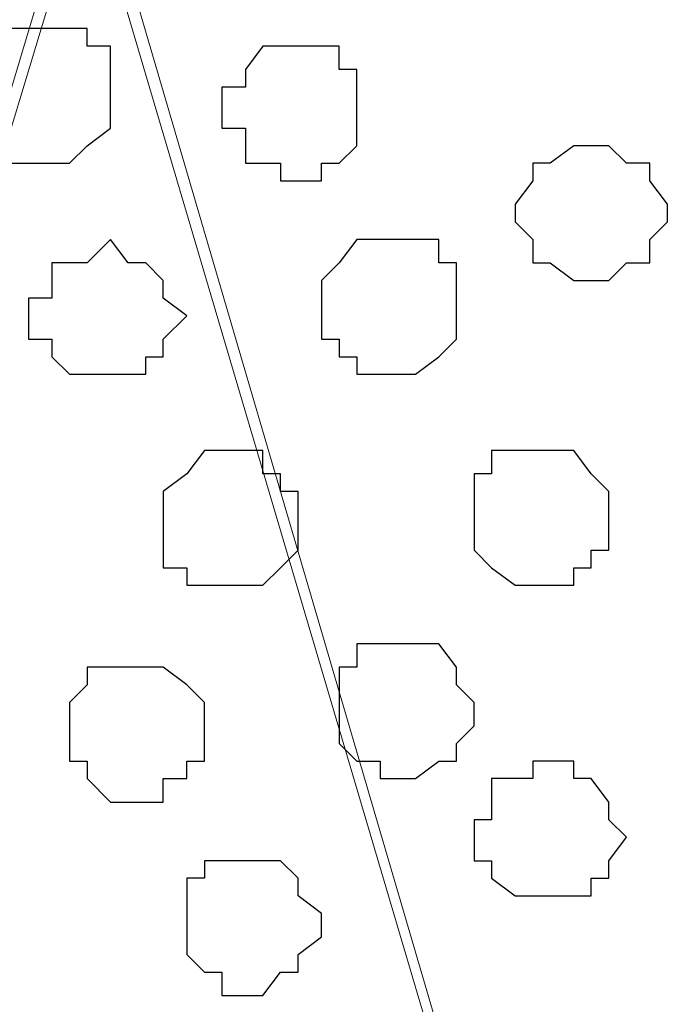
# Model space of a CAD drawing. Units: centimetres. Extents: x -8.5 to 9.1, y -11.8 to 13.4.
# Drawn here: x -6.5 to -6.3, y -2.8 to -2.4 of the extents above; entities that cross this region are included whole.
import ezdxf

# ---------------------------------------------------------------- set-up
doc = ezdxf.new("R2010")
doc.units = ezdxf.units.CM
doc.header["$MEASUREMENT"] = 0
doc.layers.add('Layer 1', color=7, linetype='Continuous')

msp = doc.modelspace()

# ---------------------------------------------------------------- linework, layer by layer
at = {"layer": 'Layer 1'}
msp.add_open_spline([(-7.72442, -3.55459), (-7.72442, -3.55459), (8.64588, -3.55459), (8.64588, -3.55459), (8.64588, -3.55459), (8.64588, -3.55459), (8.64588, -2.14701), (8.64588, -2.14701), (8.64588, -2.14701), (8.64588, -2.14701), (-7.72442, -2.14701), (-7.72442, -2.14701), (-7.72442, -2.14701), (-7.72442, -2.14701), (-7.72442, -3.55459), (-7.72442, -3.55459)], degree=3, knots=[0, 0, 0, 0, 0.25, 0.25, 0.25, 0.25, 0.5, 0.5, 0.5, 0.5, 0.75, 0.75, 0.75, 0.75, 1, 1, 1, 1], dxfattribs=at)
at = {"layer": 'Layer 1', "lineweight": 9}
for points, knots in [([(-7.72442, -2.14701), (-7.72442, -2.14701), (8.64588, -2.14701), (8.64588, -2.14701), (8.64588, -2.14701), (8.64588, -2.14701), (8.64588, -3.55459), (8.64588, -3.55459), (8.64588, -3.55459), (8.64588, -3.55459), (-7.72442, -3.55459), (-7.72442, -3.55459), (-7.72442, -3.55459), (-7.72442, -3.55459), (-7.72442, -2.14701), (-7.72442, -2.14701)], [0, 0, 0, 0, 0.25, 0.25, 0.25, 0.25, 0.5, 0.5, 0.5, 0.5, 0.75, 0.75, 0.75, 0.75, 1, 1, 1, 1]), ([(-6.76981, -3.35351), (-6.76981, -3.35351), (-6.47136, -2.35656), (-6.47136, -2.35656), (-6.47136, -2.35656), (-6.47136, -2.35656), (-6.47136, -2.32269), (-6.47136, -2.32269), (-6.47136, -2.32269), (-6.47136, -2.32269), (-6.47771, -2.30787), (-6.47771, -2.30787), (-6.47771, -2.30787), (-6.47771, -2.30787), (-6.48617, -2.29306), (-6.48617, -2.29306), (-6.48617, -2.29306), (-6.48617, -2.29306), (-6.51369, -2.26554), (-6.51369, -2.26554), (-6.51369, -2.26554), (-6.51369, -2.26554), (-6.55391, -2.24437), (-6.55391, -2.24437), (-6.55391, -2.24437), (-6.55391, -2.24437), (-6.60259, -2.22321), (-6.60259, -2.22321), (-6.60259, -2.22321), (-6.60259, -2.22321), (-6.65339, -2.21686), (-6.65339, -2.21686), (-6.65339, -2.21686), (-6.65339, -2.21686), (-6.71477, -2.21051), (-6.71477, -2.21051), (-6.71477, -2.21051), (-6.71477, -2.21051), (-6.76981, -2.20416), (-6.76981, -2.20416), (-6.76981, -2.20416), (-6.76981, -2.20416), (-6.83331, -2.21051), (-6.83331, -2.21051), (-6.83331, -2.21051), (-6.83331, -2.21051), (-6.88834, -2.21686), (-6.88834, -2.21686), (-6.88834, -2.21686), (-6.88834, -2.21686), (-6.94549, -2.22321), (-6.94549, -2.22321), (-6.94549, -2.22321), (-6.94549, -2.22321), (-6.98571, -2.24437), (-6.98571, -2.24437), (-6.98571, -2.24437), (-6.98571, -2.24437), (-7.02804, -2.26554), (-7.02804, -2.26554), (-7.02804, -2.26554), (-7.02804, -2.26554), (-7.05556, -2.29306), (-7.05556, -2.29306), (-7.05556, -2.29306), (-7.05556, -2.29306), (-7.06402, -2.30787), (-7.06402, -2.30787), (-7.06402, -2.30787), (-7.06402, -2.30787), (-7.07037, -2.32269), (-7.07037, -2.32269), (-7.07037, -2.32269), (-7.07037, -2.32269), (-7.07037, -2.34174), (-7.07037, -2.34174), (-7.07037, -2.34174), (-7.07037, -2.34174), (-7.06402, -2.35656), (-7.06402, -2.35656), (-7.06402, -2.35656), (-7.06402, -2.35656), (-6.76981, -3.35351), (-6.76981, -3.35351)], [0, 0, 0, 0, 0.047619, 0.047619, 0.047619, 0.047619, 0.095238, 0.095238, 0.095238, 0.095238, 0.142857, 0.142857, 0.142857, 0.142857, 0.190476, 0.190476, 0.190476, 0.190476, 0.238095, 0.238095, 0.238095, 0.238095, 0.285714, 0.285714, 0.285714, 0.285714, 0.333333, 0.333333, 0.333333, 0.333333, 0.380952, 0.380952, 0.380952, 0.380952, 0.428571, 0.428571, 0.428571, 0.428571, 0.47619, 0.47619, 0.47619, 0.47619, 0.52381, 0.52381, 0.52381, 0.52381, 0.571429, 0.571429, 0.571429, 0.571429, 0.619048, 0.619048, 0.619048, 0.619048, 0.666667, 0.666667, 0.666667, 0.666667, 0.714286, 0.714286, 0.714286, 0.714286, 0.761905, 0.761905, 0.761905, 0.761905, 0.809524, 0.809524, 0.809524, 0.809524, 0.857143, 0.857143, 0.857143, 0.857143, 0.904762, 0.904762, 0.904762, 0.904762, 0.952381, 0.952381, 0.952381, 0.952381, 1, 1, 1, 1]), ([(-6.16444, -3.35986), (-6.16444, -3.35986), (-5.86599, -2.36291), (-5.86599, -2.36291), (-5.86599, -2.36291), (-5.86599, -2.36291), (-5.86599, -2.32904), (-5.86599, -2.32904), (-5.86599, -2.32904), (-5.86599, -2.32904), (-5.87234, -2.30787), (-5.87234, -2.30787), (-5.87234, -2.30787), (-5.87234, -2.30787), (-5.87869, -2.29306), (-5.87869, -2.29306), (-5.87869, -2.29306), (-5.87869, -2.29306), (-5.90832, -2.26554), (-5.90832, -2.26554), (-5.90832, -2.26554), (-5.90832, -2.26554), (-5.94854, -2.24437), (-5.94854, -2.24437), (-5.94854, -2.24437), (-5.94854, -2.24437), (-5.99722, -2.23167), (-5.99722, -2.23167), (-5.99722, -2.23167), (-5.99722, -2.23167), (-6.04591, -2.21686), (-6.04591, -2.21686), (-6.04591, -2.21686), (-6.04591, -2.21686), (-6.10941, -2.21051), (-6.10941, -2.21051), (-6.10941, -2.21051), (-6.10941, -2.21051), (-6.22794, -2.21051), (-6.22794, -2.21051), (-6.22794, -2.21051), (-6.22794, -2.21051), (-6.28297, -2.21686), (-6.28297, -2.21686), (-6.28297, -2.21686), (-6.28297, -2.21686), (-6.33801, -2.23167), (-6.33801, -2.23167), (-6.33801, -2.23167), (-6.33801, -2.23167), (-6.38034, -2.24437), (-6.38034, -2.24437), (-6.38034, -2.24437), (-6.38034, -2.24437), (-6.42267, -2.26554), (-6.42267, -2.26554), (-6.42267, -2.26554), (-6.42267, -2.26554), (-6.45019, -2.29306), (-6.45019, -2.29306), (-6.45019, -2.29306), (-6.45019, -2.29306), (-6.45654, -2.30787), (-6.45654, -2.30787), (-6.45654, -2.30787), (-6.45654, -2.30787), (-6.45654, -2.32904), (-6.45654, -2.32904), (-6.45654, -2.32904), (-6.45654, -2.32904), (-6.46501, -2.34174), (-6.46501, -2.34174), (-6.46501, -2.34174), (-6.46501, -2.34174), (-6.45654, -2.36291), (-6.45654, -2.36291), (-6.45654, -2.36291), (-6.45654, -2.36291), (-6.16444, -3.35986), (-6.16444, -3.35986)], [0, 0, 0, 0, 0.05, 0.05, 0.05, 0.05, 0.1, 0.1, 0.1, 0.1, 0.15, 0.15, 0.15, 0.15, 0.2, 0.2, 0.2, 0.2, 0.25, 0.25, 0.25, 0.25, 0.3, 0.3, 0.3, 0.3, 0.35, 0.35, 0.35, 0.35, 0.4, 0.4, 0.4, 0.4, 0.45, 0.45, 0.45, 0.45, 0.5, 0.5, 0.5, 0.5, 0.55, 0.55, 0.55, 0.55, 0.6, 0.6, 0.6, 0.6, 0.65, 0.65, 0.65, 0.65, 0.7, 0.7, 0.7, 0.7, 0.75, 0.75, 0.75, 0.75, 0.8, 0.8, 0.8, 0.8, 0.85, 0.85, 0.85, 0.85, 0.9, 0.9, 0.9, 0.9, 0.95, 0.95, 0.95, 0.95, 1, 1, 1, 1]), ([(-6.46501, -2.35021), (-6.46501, -2.35021), (-6.17291, -3.33869), (-6.17291, -3.33869), (-6.17291, -3.33869), (-6.17291, -3.33869), (-6.17291, -3.37467), (-6.17291, -3.37467), (-6.17291, -3.37467), (-6.17291, -3.37467), (-6.17926, -3.38737), (-6.17926, -3.38737), (-6.17926, -3.38737), (-6.17926, -3.38737), (-6.18561, -3.40854), (-6.18561, -3.40854), (-6.18561, -3.40854), (-6.18561, -3.40854), (-6.21312, -3.42971), (-6.21312, -3.42971), (-6.21312, -3.42971), (-6.21312, -3.42971), (-6.25546, -3.45087), (-6.25546, -3.45087), (-6.25546, -3.45087), (-6.25546, -3.45087), (-6.29779, -3.47204), (-6.29779, -3.47204), (-6.29779, -3.47204), (-6.29779, -3.47204), (-6.35282, -3.48474), (-6.35282, -3.48474), (-6.35282, -3.48474), (-6.35282, -3.48474), (-6.40786, -3.49109), (-6.40786, -3.49109), (-6.40786, -3.49109), (-6.40786, -3.49109), (-6.53486, -3.49109), (-6.53486, -3.49109), (-6.53486, -3.49109), (-6.53486, -3.49109), (-6.58989, -3.48474), (-6.58989, -3.48474), (-6.58989, -3.48474), (-6.58989, -3.48474), (-6.63857, -3.47204), (-6.63857, -3.47204), (-6.63857, -3.47204), (-6.63857, -3.47204), (-6.68726, -3.45087), (-6.68726, -3.45087), (-6.68726, -3.45087), (-6.68726, -3.45087), (-6.72959, -3.42971), (-6.72959, -3.42971), (-6.72959, -3.42971), (-6.72959, -3.42971), (-6.75076, -3.40854), (-6.75076, -3.40854), (-6.75076, -3.40854), (-6.75076, -3.40854), (-6.76346, -3.38737), (-6.76346, -3.38737), (-6.76346, -3.38737), (-6.76346, -3.38737), (-6.76346, -3.37467), (-6.76346, -3.37467), (-6.76346, -3.37467), (-6.76346, -3.37467), (-6.76981, -3.35986), (-6.76981, -3.35986), (-6.76981, -3.35986), (-6.76981, -3.35986), (-6.76346, -3.33869), (-6.76346, -3.33869), (-6.76346, -3.33869), (-6.76346, -3.33869), (-6.46501, -2.35021), (-6.46501, -2.35021)], [0, 0, 0, 0, 0.05, 0.05, 0.05, 0.05, 0.1, 0.1, 0.1, 0.1, 0.15, 0.15, 0.15, 0.15, 0.2, 0.2, 0.2, 0.2, 0.25, 0.25, 0.25, 0.25, 0.3, 0.3, 0.3, 0.3, 0.35, 0.35, 0.35, 0.35, 0.4, 0.4, 0.4, 0.4, 0.45, 0.45, 0.45, 0.45, 0.5, 0.5, 0.5, 0.5, 0.55, 0.55, 0.55, 0.55, 0.6, 0.6, 0.6, 0.6, 0.65, 0.65, 0.65, 0.65, 0.7, 0.7, 0.7, 0.7, 0.75, 0.75, 0.75, 0.75, 0.8, 0.8, 0.8, 0.8, 0.85, 0.85, 0.85, 0.85, 0.9, 0.9, 0.9, 0.9, 0.95, 0.95, 0.95, 0.95, 1, 1, 1, 1])]:
    msp.add_open_spline(points, degree=3, knots=knots, dxfattribs=at)
at = {"layer": 'Layer 1', "color": 251}
for points, knots in [([(-6.47771, -2.40524), (-6.47771, -2.40524), (-6.46501, -2.40524), (-6.46501, -2.40524), (-6.46501, -2.40524), (-6.46501, -2.40524), (-6.46501, -2.41159), (-6.46501, -2.41159), (-6.46501, -2.41159), (-6.46501, -2.41159), (-6.45654, -2.41159), (-6.45654, -2.41159), (-6.45654, -2.41159), (-6.45654, -2.41159), (-6.45654, -2.44122), (-6.45654, -2.44122), (-6.45654, -2.44122), (-6.45654, -2.44122), (-6.46501, -2.44757), (-6.46501, -2.44757), (-6.46501, -2.44757), (-6.46501, -2.44757), (-6.47136, -2.45392), (-6.47136, -2.45392), (-6.47136, -2.45392), (-6.47136, -2.45392), (-6.49252, -2.45392), (-6.49252, -2.45392), (-6.49252, -2.45392), (-6.49252, -2.45392), (-6.49252, -2.44757), (-6.49252, -2.44757), (-6.49252, -2.44757), (-6.49252, -2.44757), (-6.49887, -2.44757), (-6.49887, -2.44757), (-6.49887, -2.44757), (-6.49887, -2.44757), (-6.49887, -2.44122), (-6.49887, -2.44122), (-6.49887, -2.44122), (-6.49887, -2.44122), (-6.50522, -2.44122), (-6.50522, -2.44122), (-6.50522, -2.44122), (-6.50522, -2.44122), (-6.50522, -2.42006), (-6.50522, -2.42006), (-6.50522, -2.42006), (-6.50522, -2.42006), (-6.49887, -2.41159), (-6.49887, -2.41159), (-6.49887, -2.41159), (-6.49887, -2.41159), (-6.49252, -2.40524), (-6.49252, -2.40524), (-6.49252, -2.40524), (-6.49252, -2.40524), (-6.47771, -2.40524), (-6.47771, -2.40524)], [0, 0, 0, 0, 0.066667, 0.066667, 0.066667, 0.066667, 0.133333, 0.133333, 0.133333, 0.133333, 0.2, 0.2, 0.2, 0.2, 0.266667, 0.266667, 0.266667, 0.266667, 0.333333, 0.333333, 0.333333, 0.333333, 0.4, 0.4, 0.4, 0.4, 0.466667, 0.466667, 0.466667, 0.466667, 0.533333, 0.533333, 0.533333, 0.533333, 0.6, 0.6, 0.6, 0.6, 0.666667, 0.666667, 0.666667, 0.666667, 0.733333, 0.733333, 0.733333, 0.733333, 0.8, 0.8, 0.8, 0.8, 0.866667, 0.866667, 0.866667, 0.866667, 0.933333, 0.933333, 0.933333, 0.933333, 1, 1, 1, 1]), ([(-6.45019, -2.63596), (-6.45019, -2.63596), (-6.43749, -2.63596), (-6.43749, -2.63596), (-6.43749, -2.63596), (-6.43749, -2.63596), (-6.42902, -2.64231), (-6.42902, -2.64231), (-6.42902, -2.64231), (-6.42902, -2.64231), (-6.42267, -2.64866), (-6.42267, -2.64866), (-6.42267, -2.64866), (-6.42267, -2.64866), (-6.42267, -2.66982), (-6.42267, -2.66982), (-6.42267, -2.66982), (-6.42267, -2.66982), (-6.42902, -2.66982), (-6.42902, -2.66982), (-6.42902, -2.66982), (-6.42902, -2.66982), (-6.42902, -2.67617), (-6.42902, -2.67617), (-6.42902, -2.67617), (-6.42902, -2.67617), (-6.43749, -2.67617), (-6.43749, -2.67617), (-6.43749, -2.67617), (-6.43749, -2.67617), (-6.43749, -2.68464), (-6.43749, -2.68464), (-6.43749, -2.68464), (-6.43749, -2.68464), (-6.45654, -2.68464), (-6.45654, -2.68464), (-6.45654, -2.68464), (-6.45654, -2.68464), (-6.46501, -2.67617), (-6.46501, -2.67617), (-6.46501, -2.67617), (-6.46501, -2.67617), (-6.46501, -2.66982), (-6.46501, -2.66982), (-6.46501, -2.66982), (-6.46501, -2.66982), (-6.47136, -2.66982), (-6.47136, -2.66982), (-6.47136, -2.66982), (-6.47136, -2.66982), (-6.47136, -2.64866), (-6.47136, -2.64866), (-6.47136, -2.64866), (-6.47136, -2.64866), (-6.46501, -2.64231), (-6.46501, -2.64231), (-6.46501, -2.64231), (-6.46501, -2.64231), (-6.46501, -2.63596), (-6.46501, -2.63596), (-6.46501, -2.63596), (-6.46501, -2.63596), (-6.45019, -2.63596), (-6.45019, -2.63596)], [0, 0, 0, 0, 0.0625, 0.0625, 0.0625, 0.0625, 0.125, 0.125, 0.125, 0.125, 0.1875, 0.1875, 0.1875, 0.1875, 0.25, 0.25, 0.25, 0.25, 0.3125, 0.3125, 0.3125, 0.3125, 0.375, 0.375, 0.375, 0.375, 0.4375, 0.4375, 0.4375, 0.4375, 0.5, 0.5, 0.5, 0.5, 0.5625, 0.5625, 0.5625, 0.5625, 0.625, 0.625, 0.625, 0.625, 0.6875, 0.6875, 0.6875, 0.6875, 0.75, 0.75, 0.75, 0.75, 0.8125, 0.8125, 0.8125, 0.8125, 0.875, 0.875, 0.875, 0.875, 0.9375, 0.9375, 0.9375, 0.9375, 1, 1, 1, 1])]:
    msp.add_open_spline(points, degree=3, knots=knots, dxfattribs=at)
at = {"layer": 'Layer 1', "color": 253}
for points, knots in [([(-6.38881, -2.41159), (-6.38881, -2.41159), (-6.37399, -2.41159), (-6.37399, -2.41159), (-6.37399, -2.41159), (-6.37399, -2.41159), (-6.37399, -2.42006), (-6.37399, -2.42006), (-6.37399, -2.42006), (-6.37399, -2.42006), (-6.36764, -2.42006), (-6.36764, -2.42006), (-6.36764, -2.42006), (-6.36764, -2.42006), (-6.36764, -2.44757), (-6.36764, -2.44757), (-6.36764, -2.44757), (-6.36764, -2.44757), (-6.37399, -2.45392), (-6.37399, -2.45392), (-6.37399, -2.45392), (-6.37399, -2.45392), (-6.38034, -2.45392), (-6.38034, -2.45392), (-6.38034, -2.45392), (-6.38034, -2.45392), (-6.38034, -2.46027), (-6.38034, -2.46027), (-6.38034, -2.46027), (-6.38034, -2.46027), (-6.39516, -2.46027), (-6.39516, -2.46027), (-6.39516, -2.46027), (-6.39516, -2.46027), (-6.39516, -2.45392), (-6.39516, -2.45392), (-6.39516, -2.45392), (-6.39516, -2.45392), (-6.40786, -2.45392), (-6.40786, -2.45392), (-6.40786, -2.45392), (-6.40786, -2.45392), (-6.40786, -2.44122), (-6.40786, -2.44122), (-6.40786, -2.44122), (-6.40786, -2.44122), (-6.41632, -2.44122), (-6.41632, -2.44122), (-6.41632, -2.44122), (-6.41632, -2.44122), (-6.41632, -2.42641), (-6.41632, -2.42641), (-6.41632, -2.42641), (-6.41632, -2.42641), (-6.40786, -2.42641), (-6.40786, -2.42641), (-6.40786, -2.42641), (-6.40786, -2.42641), (-6.40786, -2.42006), (-6.40786, -2.42006), (-6.40786, -2.42006), (-6.40786, -2.42006), (-6.40151, -2.41159), (-6.40151, -2.41159), (-6.40151, -2.41159), (-6.40151, -2.41159), (-6.38881, -2.41159), (-6.38881, -2.41159)], [0, 0, 0, 0, 0.058824, 0.058824, 0.058824, 0.058824, 0.117647, 0.117647, 0.117647, 0.117647, 0.176471, 0.176471, 0.176471, 0.176471, 0.235294, 0.235294, 0.235294, 0.235294, 0.294118, 0.294118, 0.294118, 0.294118, 0.352941, 0.352941, 0.352941, 0.352941, 0.411765, 0.411765, 0.411765, 0.411765, 0.470588, 0.470588, 0.470588, 0.470588, 0.529412, 0.529412, 0.529412, 0.529412, 0.588235, 0.588235, 0.588235, 0.588235, 0.647059, 0.647059, 0.647059, 0.647059, 0.705882, 0.705882, 0.705882, 0.705882, 0.764706, 0.764706, 0.764706, 0.764706, 0.823529, 0.823529, 0.823529, 0.823529, 0.882353, 0.882353, 0.882353, 0.882353, 0.941176, 0.941176, 0.941176, 0.941176, 1, 1, 1, 1]), ([(-6.28297, -2.44757), (-6.28297, -2.44757), (-6.27662, -2.44757), (-6.27662, -2.44757), (-6.27662, -2.44757), (-6.27662, -2.44757), (-6.27027, -2.45392), (-6.27027, -2.45392), (-6.27027, -2.45392), (-6.27027, -2.45392), (-6.26181, -2.45392), (-6.26181, -2.45392), (-6.26181, -2.45392), (-6.26181, -2.45392), (-6.26181, -2.46027), (-6.26181, -2.46027), (-6.26181, -2.46027), (-6.26181, -2.46027), (-6.25546, -2.46874), (-6.25546, -2.46874), (-6.25546, -2.46874), (-6.25546, -2.46874), (-6.25546, -2.47509), (-6.25546, -2.47509), (-6.25546, -2.47509), (-6.25546, -2.47509), (-6.26181, -2.48144), (-6.26181, -2.48144), (-6.26181, -2.48144), (-6.26181, -2.48144), (-6.26181, -2.48991), (-6.26181, -2.48991), (-6.26181, -2.48991), (-6.26181, -2.48991), (-6.27027, -2.48991), (-6.27027, -2.48991), (-6.27027, -2.48991), (-6.27027, -2.48991), (-6.27662, -2.49626), (-6.27662, -2.49626), (-6.27662, -2.49626), (-6.27662, -2.49626), (-6.28932, -2.49626), (-6.28932, -2.49626), (-6.28932, -2.49626), (-6.28932, -2.49626), (-6.29779, -2.48991), (-6.29779, -2.48991), (-6.29779, -2.48991), (-6.29779, -2.48991), (-6.30414, -2.48991), (-6.30414, -2.48991), (-6.30414, -2.48991), (-6.30414, -2.48991), (-6.30414, -2.48144), (-6.30414, -2.48144), (-6.30414, -2.48144), (-6.30414, -2.48144), (-6.31049, -2.47509), (-6.31049, -2.47509), (-6.31049, -2.47509), (-6.31049, -2.47509), (-6.31049, -2.46874), (-6.31049, -2.46874), (-6.31049, -2.46874), (-6.31049, -2.46874), (-6.30414, -2.46027), (-6.30414, -2.46027), (-6.30414, -2.46027), (-6.30414, -2.46027), (-6.30414, -2.45392), (-6.30414, -2.45392), (-6.30414, -2.45392), (-6.30414, -2.45392), (-6.29779, -2.45392), (-6.29779, -2.45392), (-6.29779, -2.45392), (-6.29779, -2.45392), (-6.28932, -2.44757), (-6.28932, -2.44757), (-6.28932, -2.44757), (-6.28932, -2.44757), (-6.28297, -2.44757), (-6.28297, -2.44757)], [0, 0, 0, 0, 0.047619, 0.047619, 0.047619, 0.047619, 0.095238, 0.095238, 0.095238, 0.095238, 0.142857, 0.142857, 0.142857, 0.142857, 0.190476, 0.190476, 0.190476, 0.190476, 0.238095, 0.238095, 0.238095, 0.238095, 0.285714, 0.285714, 0.285714, 0.285714, 0.333333, 0.333333, 0.333333, 0.333333, 0.380952, 0.380952, 0.380952, 0.380952, 0.428571, 0.428571, 0.428571, 0.428571, 0.47619, 0.47619, 0.47619, 0.47619, 0.52381, 0.52381, 0.52381, 0.52381, 0.571429, 0.571429, 0.571429, 0.571429, 0.619048, 0.619048, 0.619048, 0.619048, 0.666667, 0.666667, 0.666667, 0.666667, 0.714286, 0.714286, 0.714286, 0.714286, 0.761905, 0.761905, 0.761905, 0.761905, 0.809524, 0.809524, 0.809524, 0.809524, 0.857143, 0.857143, 0.857143, 0.857143, 0.904762, 0.904762, 0.904762, 0.904762, 0.952381, 0.952381, 0.952381, 0.952381, 1, 1, 1, 1]), ([(-6.45654, -2.48144), (-6.45654, -2.48144), (-6.45019, -2.48991), (-6.45019, -2.48991), (-6.45019, -2.48991), (-6.45019, -2.48991), (-6.44384, -2.48991), (-6.44384, -2.48991), (-6.44384, -2.48991), (-6.44384, -2.48991), (-6.43749, -2.49626), (-6.43749, -2.49626), (-6.43749, -2.49626), (-6.43749, -2.49626), (-6.43749, -2.50261), (-6.43749, -2.50261), (-6.43749, -2.50261), (-6.43749, -2.50261), (-6.42902, -2.50896), (-6.42902, -2.50896), (-6.42902, -2.50896), (-6.42902, -2.50896), (-6.43749, -2.51742), (-6.43749, -2.51742), (-6.43749, -2.51742), (-6.43749, -2.51742), (-6.43749, -2.52377), (-6.43749, -2.52377), (-6.43749, -2.52377), (-6.43749, -2.52377), (-6.44384, -2.52377), (-6.44384, -2.52377), (-6.44384, -2.52377), (-6.44384, -2.52377), (-6.44384, -2.53012), (-6.44384, -2.53012), (-6.44384, -2.53012), (-6.44384, -2.53012), (-6.47136, -2.53012), (-6.47136, -2.53012), (-6.47136, -2.53012), (-6.47136, -2.53012), (-6.47771, -2.52377), (-6.47771, -2.52377), (-6.47771, -2.52377), (-6.47771, -2.52377), (-6.47771, -2.51742), (-6.47771, -2.51742), (-6.47771, -2.51742), (-6.47771, -2.51742), (-6.48617, -2.51742), (-6.48617, -2.51742), (-6.48617, -2.51742), (-6.48617, -2.51742), (-6.48617, -2.50261), (-6.48617, -2.50261), (-6.48617, -2.50261), (-6.48617, -2.50261), (-6.47771, -2.50261), (-6.47771, -2.50261), (-6.47771, -2.50261), (-6.47771, -2.50261), (-6.47771, -2.48991), (-6.47771, -2.48991), (-6.47771, -2.48991), (-6.47771, -2.48991), (-6.46501, -2.48991), (-6.46501, -2.48991), (-6.46501, -2.48991), (-6.46501, -2.48991), (-6.45654, -2.48144), (-6.45654, -2.48144)], [0, 0, 0, 0, 0.055556, 0.055556, 0.055556, 0.055556, 0.111111, 0.111111, 0.111111, 0.111111, 0.166667, 0.166667, 0.166667, 0.166667, 0.222222, 0.222222, 0.222222, 0.222222, 0.277778, 0.277778, 0.277778, 0.277778, 0.333333, 0.333333, 0.333333, 0.333333, 0.388889, 0.388889, 0.388889, 0.388889, 0.444444, 0.444444, 0.444444, 0.444444, 0.5, 0.5, 0.5, 0.5, 0.555556, 0.555556, 0.555556, 0.555556, 0.611111, 0.611111, 0.611111, 0.611111, 0.666667, 0.666667, 0.666667, 0.666667, 0.722222, 0.722222, 0.722222, 0.722222, 0.777778, 0.777778, 0.777778, 0.777778, 0.833333, 0.833333, 0.833333, 0.833333, 0.888889, 0.888889, 0.888889, 0.888889, 0.944444, 0.944444, 0.944444, 0.944444, 1, 1, 1, 1]), ([(-6.35282, -2.48144), (-6.35282, -2.48144), (-6.33801, -2.48144), (-6.33801, -2.48144), (-6.33801, -2.48144), (-6.33801, -2.48144), (-6.33801, -2.48991), (-6.33801, -2.48991), (-6.33801, -2.48991), (-6.33801, -2.48991), (-6.33166, -2.48991), (-6.33166, -2.48991), (-6.33166, -2.48991), (-6.33166, -2.48991), (-6.33166, -2.51742), (-6.33166, -2.51742), (-6.33166, -2.51742), (-6.33166, -2.51742), (-6.33801, -2.52377), (-6.33801, -2.52377), (-6.33801, -2.52377), (-6.33801, -2.52377), (-6.34647, -2.53012), (-6.34647, -2.53012), (-6.34647, -2.53012), (-6.34647, -2.53012), (-6.36764, -2.53012), (-6.36764, -2.53012), (-6.36764, -2.53012), (-6.36764, -2.53012), (-6.36764, -2.52377), (-6.36764, -2.52377), (-6.36764, -2.52377), (-6.36764, -2.52377), (-6.37399, -2.52377), (-6.37399, -2.52377), (-6.37399, -2.52377), (-6.37399, -2.52377), (-6.37399, -2.51742), (-6.37399, -2.51742), (-6.37399, -2.51742), (-6.37399, -2.51742), (-6.38034, -2.51742), (-6.38034, -2.51742), (-6.38034, -2.51742), (-6.38034, -2.51742), (-6.38034, -2.49626), (-6.38034, -2.49626), (-6.38034, -2.49626), (-6.38034, -2.49626), (-6.37399, -2.48991), (-6.37399, -2.48991), (-6.37399, -2.48991), (-6.37399, -2.48991), (-6.36764, -2.48144), (-6.36764, -2.48144), (-6.36764, -2.48144), (-6.36764, -2.48144), (-6.35282, -2.48144), (-6.35282, -2.48144)], [0, 0, 0, 0, 0.066667, 0.066667, 0.066667, 0.066667, 0.133333, 0.133333, 0.133333, 0.133333, 0.2, 0.2, 0.2, 0.2, 0.266667, 0.266667, 0.266667, 0.266667, 0.333333, 0.333333, 0.333333, 0.333333, 0.4, 0.4, 0.4, 0.4, 0.466667, 0.466667, 0.466667, 0.466667, 0.533333, 0.533333, 0.533333, 0.533333, 0.6, 0.6, 0.6, 0.6, 0.666667, 0.666667, 0.666667, 0.666667, 0.733333, 0.733333, 0.733333, 0.733333, 0.8, 0.8, 0.8, 0.8, 0.866667, 0.866667, 0.866667, 0.866667, 0.933333, 0.933333, 0.933333, 0.933333, 1, 1, 1, 1]), ([(-6.41632, -2.55764), (-6.41632, -2.55764), (-6.40151, -2.55764), (-6.40151, -2.55764), (-6.40151, -2.55764), (-6.40151, -2.55764), (-6.40151, -2.56611), (-6.40151, -2.56611), (-6.40151, -2.56611), (-6.40151, -2.56611), (-6.39516, -2.56611), (-6.39516, -2.56611), (-6.39516, -2.56611), (-6.39516, -2.56611), (-6.39516, -2.57246), (-6.39516, -2.57246), (-6.39516, -2.57246), (-6.39516, -2.57246), (-6.38881, -2.57246), (-6.38881, -2.57246), (-6.38881, -2.57246), (-6.38881, -2.57246), (-6.38881, -2.59362), (-6.38881, -2.59362), (-6.38881, -2.59362), (-6.38881, -2.59362), (-6.39516, -2.59997), (-6.39516, -2.59997), (-6.39516, -2.59997), (-6.39516, -2.59997), (-6.40151, -2.60632), (-6.40151, -2.60632), (-6.40151, -2.60632), (-6.40151, -2.60632), (-6.42902, -2.60632), (-6.42902, -2.60632), (-6.42902, -2.60632), (-6.42902, -2.60632), (-6.42902, -2.59997), (-6.42902, -2.59997), (-6.42902, -2.59997), (-6.42902, -2.59997), (-6.43749, -2.59997), (-6.43749, -2.59997), (-6.43749, -2.59997), (-6.43749, -2.59997), (-6.43749, -2.57246), (-6.43749, -2.57246), (-6.43749, -2.57246), (-6.43749, -2.57246), (-6.42902, -2.56611), (-6.42902, -2.56611), (-6.42902, -2.56611), (-6.42902, -2.56611), (-6.42267, -2.55764), (-6.42267, -2.55764), (-6.42267, -2.55764), (-6.42267, -2.55764), (-6.41632, -2.55764), (-6.41632, -2.55764)], [0, 0, 0, 0, 0.066667, 0.066667, 0.066667, 0.066667, 0.133333, 0.133333, 0.133333, 0.133333, 0.2, 0.2, 0.2, 0.2, 0.266667, 0.266667, 0.266667, 0.266667, 0.333333, 0.333333, 0.333333, 0.333333, 0.4, 0.4, 0.4, 0.4, 0.466667, 0.466667, 0.466667, 0.466667, 0.533333, 0.533333, 0.533333, 0.533333, 0.6, 0.6, 0.6, 0.6, 0.666667, 0.666667, 0.666667, 0.666667, 0.733333, 0.733333, 0.733333, 0.733333, 0.8, 0.8, 0.8, 0.8, 0.866667, 0.866667, 0.866667, 0.866667, 0.933333, 0.933333, 0.933333, 0.933333, 1, 1, 1, 1]), ([(-6.30414, -2.55764), (-6.30414, -2.55764), (-6.28932, -2.55764), (-6.28932, -2.55764), (-6.28932, -2.55764), (-6.28932, -2.55764), (-6.28297, -2.56611), (-6.28297, -2.56611), (-6.28297, -2.56611), (-6.28297, -2.56611), (-6.27662, -2.57246), (-6.27662, -2.57246), (-6.27662, -2.57246), (-6.27662, -2.57246), (-6.27662, -2.59362), (-6.27662, -2.59362), (-6.27662, -2.59362), (-6.27662, -2.59362), (-6.28297, -2.59362), (-6.28297, -2.59362), (-6.28297, -2.59362), (-6.28297, -2.59362), (-6.28297, -2.59997), (-6.28297, -2.59997), (-6.28297, -2.59997), (-6.28297, -2.59997), (-6.28932, -2.59997), (-6.28932, -2.59997), (-6.28932, -2.59997), (-6.28932, -2.59997), (-6.28932, -2.60632), (-6.28932, -2.60632), (-6.28932, -2.60632), (-6.28932, -2.60632), (-6.31049, -2.60632), (-6.31049, -2.60632), (-6.31049, -2.60632), (-6.31049, -2.60632), (-6.31896, -2.59997), (-6.31896, -2.59997), (-6.31896, -2.59997), (-6.31896, -2.59997), (-6.32531, -2.59362), (-6.32531, -2.59362), (-6.32531, -2.59362), (-6.32531, -2.59362), (-6.32531, -2.56611), (-6.32531, -2.56611), (-6.32531, -2.56611), (-6.32531, -2.56611), (-6.31896, -2.56611), (-6.31896, -2.56611), (-6.31896, -2.56611), (-6.31896, -2.56611), (-6.31896, -2.55764), (-6.31896, -2.55764), (-6.31896, -2.55764), (-6.31896, -2.55764), (-6.30414, -2.55764), (-6.30414, -2.55764)], [0, 0, 0, 0, 0.066667, 0.066667, 0.066667, 0.066667, 0.133333, 0.133333, 0.133333, 0.133333, 0.2, 0.2, 0.2, 0.2, 0.266667, 0.266667, 0.266667, 0.266667, 0.333333, 0.333333, 0.333333, 0.333333, 0.4, 0.4, 0.4, 0.4, 0.466667, 0.466667, 0.466667, 0.466667, 0.533333, 0.533333, 0.533333, 0.533333, 0.6, 0.6, 0.6, 0.6, 0.666667, 0.666667, 0.666667, 0.666667, 0.733333, 0.733333, 0.733333, 0.733333, 0.8, 0.8, 0.8, 0.8, 0.866667, 0.866667, 0.866667, 0.866667, 0.933333, 0.933333, 0.933333, 0.933333, 1, 1, 1, 1]), ([(-6.35282, -2.62749), (-6.35282, -2.62749), (-6.33801, -2.62749), (-6.33801, -2.62749), (-6.33801, -2.62749), (-6.33801, -2.62749), (-6.33166, -2.63596), (-6.33166, -2.63596), (-6.33166, -2.63596), (-6.33166, -2.63596), (-6.33166, -2.64231), (-6.33166, -2.64231), (-6.33166, -2.64231), (-6.33166, -2.64231), (-6.32531, -2.64866), (-6.32531, -2.64866), (-6.32531, -2.64866), (-6.32531, -2.64866), (-6.32531, -2.65712), (-6.32531, -2.65712), (-6.32531, -2.65712), (-6.32531, -2.65712), (-6.33166, -2.66347), (-6.33166, -2.66347), (-6.33166, -2.66347), (-6.33166, -2.66347), (-6.33166, -2.66982), (-6.33166, -2.66982), (-6.33166, -2.66982), (-6.33166, -2.66982), (-6.33801, -2.66982), (-6.33801, -2.66982), (-6.33801, -2.66982), (-6.33801, -2.66982), (-6.34647, -2.67617), (-6.34647, -2.67617), (-6.34647, -2.67617), (-6.34647, -2.67617), (-6.35917, -2.67617), (-6.35917, -2.67617), (-6.35917, -2.67617), (-6.35917, -2.67617), (-6.35917, -2.66982), (-6.35917, -2.66982), (-6.35917, -2.66982), (-6.35917, -2.66982), (-6.36764, -2.66982), (-6.36764, -2.66982), (-6.36764, -2.66982), (-6.36764, -2.66982), (-6.37399, -2.66347), (-6.37399, -2.66347), (-6.37399, -2.66347), (-6.37399, -2.66347), (-6.37399, -2.63596), (-6.37399, -2.63596), (-6.37399, -2.63596), (-6.37399, -2.63596), (-6.36764, -2.63596), (-6.36764, -2.63596), (-6.36764, -2.63596), (-6.36764, -2.63596), (-6.36764, -2.62749), (-6.36764, -2.62749), (-6.36764, -2.62749), (-6.36764, -2.62749), (-6.35282, -2.62749), (-6.35282, -2.62749)], [0, 0, 0, 0, 0.058824, 0.058824, 0.058824, 0.058824, 0.117647, 0.117647, 0.117647, 0.117647, 0.176471, 0.176471, 0.176471, 0.176471, 0.235294, 0.235294, 0.235294, 0.235294, 0.294118, 0.294118, 0.294118, 0.294118, 0.352941, 0.352941, 0.352941, 0.352941, 0.411765, 0.411765, 0.411765, 0.411765, 0.470588, 0.470588, 0.470588, 0.470588, 0.529412, 0.529412, 0.529412, 0.529412, 0.588235, 0.588235, 0.588235, 0.588235, 0.647059, 0.647059, 0.647059, 0.647059, 0.705882, 0.705882, 0.705882, 0.705882, 0.764706, 0.764706, 0.764706, 0.764706, 0.823529, 0.823529, 0.823529, 0.823529, 0.882353, 0.882353, 0.882353, 0.882353, 0.941176, 0.941176, 0.941176, 0.941176, 1, 1, 1, 1]), ([(-6.40786, -2.70581), (-6.40786, -2.70581), (-6.39516, -2.70581), (-6.39516, -2.70581), (-6.39516, -2.70581), (-6.39516, -2.70581), (-6.38881, -2.71216), (-6.38881, -2.71216), (-6.38881, -2.71216), (-6.38881, -2.71216), (-6.38881, -2.71851), (-6.38881, -2.71851), (-6.38881, -2.71851), (-6.38881, -2.71851), (-6.38034, -2.72486), (-6.38034, -2.72486), (-6.38034, -2.72486), (-6.38034, -2.72486), (-6.38034, -2.73332), (-6.38034, -2.73332), (-6.38034, -2.73332), (-6.38034, -2.73332), (-6.38881, -2.73967), (-6.38881, -2.73967), (-6.38881, -2.73967), (-6.38881, -2.73967), (-6.38881, -2.74602), (-6.38881, -2.74602), (-6.38881, -2.74602), (-6.38881, -2.74602), (-6.39516, -2.74602), (-6.39516, -2.74602), (-6.39516, -2.74602), (-6.39516, -2.74602), (-6.40151, -2.75449), (-6.40151, -2.75449), (-6.40151, -2.75449), (-6.40151, -2.75449), (-6.41632, -2.75449), (-6.41632, -2.75449), (-6.41632, -2.75449), (-6.41632, -2.75449), (-6.41632, -2.74602), (-6.41632, -2.74602), (-6.41632, -2.74602), (-6.41632, -2.74602), (-6.42267, -2.74602), (-6.42267, -2.74602), (-6.42267, -2.74602), (-6.42267, -2.74602), (-6.42902, -2.73967), (-6.42902, -2.73967), (-6.42902, -2.73967), (-6.42902, -2.73967), (-6.42902, -2.71216), (-6.42902, -2.71216), (-6.42902, -2.71216), (-6.42902, -2.71216), (-6.42267, -2.71216), (-6.42267, -2.71216), (-6.42267, -2.71216), (-6.42267, -2.71216), (-6.42267, -2.70581), (-6.42267, -2.70581), (-6.42267, -2.70581), (-6.42267, -2.70581), (-6.40786, -2.70581), (-6.40786, -2.70581)], [0, 0, 0, 0, 0.058824, 0.058824, 0.058824, 0.058824, 0.117647, 0.117647, 0.117647, 0.117647, 0.176471, 0.176471, 0.176471, 0.176471, 0.235294, 0.235294, 0.235294, 0.235294, 0.294118, 0.294118, 0.294118, 0.294118, 0.352941, 0.352941, 0.352941, 0.352941, 0.411765, 0.411765, 0.411765, 0.411765, 0.470588, 0.470588, 0.470588, 0.470588, 0.529412, 0.529412, 0.529412, 0.529412, 0.588235, 0.588235, 0.588235, 0.588235, 0.647059, 0.647059, 0.647059, 0.647059, 0.705882, 0.705882, 0.705882, 0.705882, 0.764706, 0.764706, 0.764706, 0.764706, 0.823529, 0.823529, 0.823529, 0.823529, 0.882353, 0.882353, 0.882353, 0.882353, 0.941176, 0.941176, 0.941176, 0.941176, 1, 1, 1, 1])]:
    msp.add_open_spline(points, degree=3, knots=knots, dxfattribs=at)
at = {"layer": 'Layer 1', "color": 8}
msp.add_open_spline([(-6.29779, -2.66982), (-6.29779, -2.66982), (-6.28932, -2.66982), (-6.28932, -2.66982), (-6.28932, -2.66982), (-6.28932, -2.66982), (-6.28932, -2.67617), (-6.28932, -2.67617), (-6.28932, -2.67617), (-6.28932, -2.67617), (-6.28297, -2.67617), (-6.28297, -2.67617), (-6.28297, -2.67617), (-6.28297, -2.67617), (-6.27662, -2.68464), (-6.27662, -2.68464), (-6.27662, -2.68464), (-6.27662, -2.68464), (-6.27662, -2.69099), (-6.27662, -2.69099), (-6.27662, -2.69099), (-6.27662, -2.69099), (-6.27027, -2.69734), (-6.27027, -2.69734), (-6.27027, -2.69734), (-6.27027, -2.69734), (-6.27662, -2.70581), (-6.27662, -2.70581), (-6.27662, -2.70581), (-6.27662, -2.70581), (-6.27662, -2.71216), (-6.27662, -2.71216), (-6.27662, -2.71216), (-6.27662, -2.71216), (-6.28297, -2.71216), (-6.28297, -2.71216), (-6.28297, -2.71216), (-6.28297, -2.71216), (-6.28297, -2.71851), (-6.28297, -2.71851), (-6.28297, -2.71851), (-6.28297, -2.71851), (-6.31049, -2.71851), (-6.31049, -2.71851), (-6.31049, -2.71851), (-6.31049, -2.71851), (-6.31896, -2.71216), (-6.31896, -2.71216), (-6.31896, -2.71216), (-6.31896, -2.71216), (-6.31896, -2.70581), (-6.31896, -2.70581), (-6.31896, -2.70581), (-6.31896, -2.70581), (-6.32531, -2.70581), (-6.32531, -2.70581), (-6.32531, -2.70581), (-6.32531, -2.70581), (-6.32531, -2.69099), (-6.32531, -2.69099), (-6.32531, -2.69099), (-6.32531, -2.69099), (-6.31896, -2.69099), (-6.31896, -2.69099), (-6.31896, -2.69099), (-6.31896, -2.69099), (-6.31896, -2.67617), (-6.31896, -2.67617), (-6.31896, -2.67617), (-6.31896, -2.67617), (-6.30414, -2.67617), (-6.30414, -2.67617), (-6.30414, -2.67617), (-6.30414, -2.67617), (-6.30414, -2.66982), (-6.30414, -2.66982), (-6.30414, -2.66982), (-6.30414, -2.66982), (-6.29779, -2.66982), (-6.29779, -2.66982)], degree=3, knots=[0, 0, 0, 0, 0.05, 0.05, 0.05, 0.05, 0.1, 0.1, 0.1, 0.1, 0.15, 0.15, 0.15, 0.15, 0.2, 0.2, 0.2, 0.2, 0.25, 0.25, 0.25, 0.25, 0.3, 0.3, 0.3, 0.3, 0.35, 0.35, 0.35, 0.35, 0.4, 0.4, 0.4, 0.4, 0.45, 0.45, 0.45, 0.45, 0.5, 0.5, 0.5, 0.5, 0.55, 0.55, 0.55, 0.55, 0.6, 0.6, 0.6, 0.6, 0.65, 0.65, 0.65, 0.65, 0.7, 0.7, 0.7, 0.7, 0.75, 0.75, 0.75, 0.75, 0.8, 0.8, 0.8, 0.8, 0.85, 0.85, 0.85, 0.85, 0.9, 0.9, 0.9, 0.9, 0.95, 0.95, 0.95, 0.95, 1, 1, 1, 1], dxfattribs=at)

doc.saveas('drawing.dxf')
